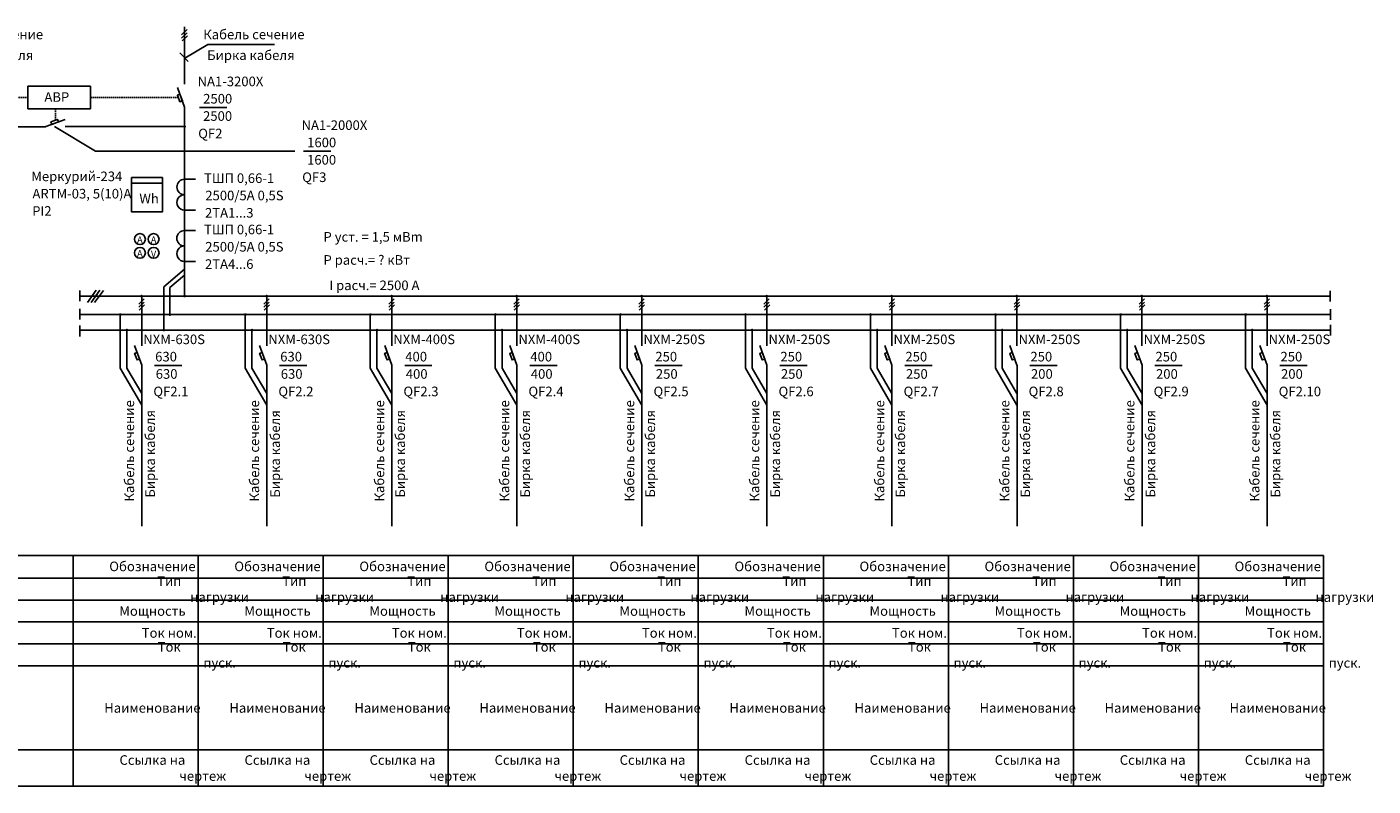
# Model space of a CAD drawing. Units: millimetres. Extents: x 17109 to 33409, y 17104 to 17866.
# Drawn here: x 27711 to 28202, y 17104 to 17381 of the extents above; entities that cross this region are included whole.
import ezdxf
from ezdxf.enums import TextEntityAlignment as Align

# ---------------------------------------------------------------- set-up
doc = ezdxf.new("R2010")
doc.units = ezdxf.units.MM
doc.linetypes.add('DASHED', pattern=[0.75, 0.5, -0.25])
doc.layers.get('0').update_dxf_attribs({"lineweight": 25})
for name, color, linetype in [('1', 7, 'Continuous'), ('DETAL', 5, 'Continuous'), ('NADPISI', 200, 'Continuous')]:
    doc.layers.add(name, color=color, linetype=linetype)
for name, color, linetype, lineweight in [('EPLAN108', 5, 'Continuous', 35), ('EPLAN110', 5, 'Continuous', 35), ('EPLAN300', 5, 'Continuous', 25), ('Текст', 7, 'Continuous', 20)]:
    doc.layers.add(name, color=color, linetype=linetype, lineweight=lineweight)
doc.styles.add('SIEMENS_GOST Type A', font='txt')
doc.styles.add('Обычный текст (ГОСТ)', font='isocpeur.ttf')

# ---------------------------------------------------------------- blocks, each defined once
blk = doc.blocks.new('A$C688ae109')
at = {"layer": 'NADPISI', "color": 0, "style": 'Обычный текст (ГОСТ)'}
for s, p in [('Кабель сечение', (-2.78, -35.17)), ('Бирка кабеля', (4.8, -33.76))]:
    blk.add_text(s, height=3.5, rotation=90, dxfattribs=at).set_placement(p)

msp = doc.modelspace()

# ---------------------------------------------------------------- linework, layer by layer
at = {"color": 0, "linetype": 'Continuous'}
for p, q in [((27767.49, 17378.2), (27769.45, 17380.08)), ((27767.49, 17377.02), (27769.45, 17378.9)), ((27767.63, 17375.97), (27769.59, 17377.85)), ((27751.85, 17280), (27753.8, 17281.88)), ((27751.85, 17278.82), (27753.8, 17280.7)), ((27797.48, 17280), (27799.43, 17281.88)), ((27797.48, 17278.82), (27799.43, 17280.7)), ((27843.1, 17280), (27845.05, 17281.88)), ((27843.1, 17278.82), (27845.05, 17280.7)), ((27888.72, 17280), (27890.68, 17281.88)), ((27888.72, 17278.82), (27890.68, 17280.7)), ((27934.35, 17280), (27936.3, 17281.88)), ((27934.35, 17278.82), (27936.3, 17280.7)), ((27979.97, 17280), (27981.93, 17281.88)), ((27979.97, 17278.82), (27981.93, 17280.7)), ((28025.6, 17280), (28027.55, 17281.88)), ((28025.6, 17278.82), (28027.55, 17280.7)), ((28071.22, 17280), (28073.17, 17281.88)), ((28071.22, 17278.82), (28073.17, 17280.7)), ((28116.84, 17280), (28118.8, 17281.88)), ((28116.84, 17278.82), (28118.8, 17280.7)), ((28162.47, 17280), (28164.42, 17281.88)), ((28162.47, 17278.82), (28164.42, 17280.7)), ((27751.99, 17277.78), (27753.94, 17279.66)), ((27797.61, 17277.78), (27799.57, 17279.66)), ((27843.24, 17277.78), (27845.19, 17279.66)), ((27888.86, 17277.78), (27890.82, 17279.66)), ((27934.49, 17277.78), (27936.44, 17279.66)), ((27980.11, 17277.78), (27982.07, 17279.66)), ((28025.74, 17277.78), (28027.69, 17279.66)), ((28071.36, 17277.78), (28073.31, 17279.66)), ((28116.98, 17277.78), (28118.94, 17279.66)), ((28162.61, 17277.78), (28164.56, 17279.66))]:
    msp.add_line(p, q, dxfattribs=at)
at = {"color": 0, "linetype": 'DASHED'}
for p, q in [((27671.92, 17355.31), (27711.41, 17355.31)), ((27734.22, 17355.31), (27766.26, 17355.31)), ((27721.46, 17347.05), (27721.46, 17351.17))]:
    msp.add_line(p, q, dxfattribs=at)
at = {"color": 0}
for p, q in [((27768.56, 17325.49), (27772.59, 17325.49)), ((27749.23, 17324.13), (27760.47, 17324.13)), ((27768.56, 17314.26), (27772.59, 17314.26)), ((27768.54, 17306.79), (27772.57, 17306.79)), ((27768.54, 17295.56), (27772.57, 17295.56))]:
    msp.add_line(p, q, dxfattribs=at)
msp.add_lwpolyline([(27749.23, 17326.12), (27760.47, 17326.12), (27760.47, 17313.63), (27749.23, 17313.63)], close=True)
for centre, start, end in [((27768.56, 17322.68), 90, 270), ((27768.54, 17317.07), 89.7527, 270.2473), ((27768.54, 17303.98), 90, 270), ((27768.53, 17298.37), 89.7527, 270.2473)]:
    msp.add_arc(centre, 2.81, start, end)
at = {"layer": '1', "color": 0}
for p, q in [((27711.41, 17359.45), (27711.41, 17351.17)), ((27734.22, 17359.45), (27734.22, 17351.17)), ((27727.9, 17188.3), (27727.9, 17104.17)), ((27773.52, 17188.3), (27773.52, 17104.17)), ((27819.15, 17188.3), (27819.15, 17104.17)), ((27864.77, 17188.3), (27864.77, 17104.17)), ((27910.4, 17188.3), (27910.4, 17104.17)), ((27956.02, 17188.3), (27956.02, 17104.17)), ((28001.65, 17188.3), (28001.65, 17104.17)), ((28047.27, 17188.3), (28047.27, 17104.17)), ((28092.89, 17188.3), (28092.89, 17104.17)), ((28092.89, 17188.3), (28092.89, 17104.17)), ((28138.52, 17188.3), (28138.52, 17104.17)), ((28184.14, 17188.3), (28184.14, 17104.17)), ((27154.66, 17117.33), (28184.14, 17117.33))]:
    msp.add_line(p, q, dxfattribs=at)
at = {"layer": 'DETAL', "color": 0}
for p, q in [((27768.55, 17360.22), (27768.56, 17381.08)), ((27711.41, 17359.45), (27734.22, 17359.45)), ((27765.96, 17359), (27768.56, 17351.87)), ((27711.41, 17351.17), (27734.22, 17351.17)), ((27768.56, 17351.87), (27768.56, 17282.82)), ((27673.17, 17344.69), (27717.9, 17344.69)), ((27725.03, 17347.31), (27717.9, 17344.71)), ((27724.98, 17344.72), (27768.56, 17344.72)), ((27730.33, 17284.95), (27730.33, 17280.99)), ((27730.33, 17282.92), (28186.62, 17282.92)), ((27736.28, 17285.03), (27733.19, 17280.59)), ((27737.63, 17285.03), (27734.45, 17280.55)), ((27739.01, 17284.95), (27735.75, 17280.51)), ((27752.92, 17264.79), (27752.92, 17282.68)), ((27798.54, 17264.79), (27798.54, 17282.68)), ((27844.16, 17264.79), (27844.16, 17282.68)), ((27889.79, 17264.79), (27889.79, 17282.68)), ((27935.41, 17264.79), (27935.41, 17282.68)), ((27981.04, 17264.79), (27981.04, 17282.68)), ((28026.66, 17264.79), (28026.66, 17282.68)), ((28072.29, 17264.79), (28072.29, 17282.68)), ((28117.91, 17264.79), (28117.91, 17282.68)), ((28163.53, 17264.79), (28163.53, 17282.68)), ((28186.62, 17284.86), (28186.62, 17280.9)), ((27730.33, 17278.3), (27730.33, 17274.34)), ((27730.33, 17276.17), (28186.69, 17276.17)), ((28186.69, 17278.15), (28186.69, 17274.2)), ((27730.33, 17272.15), (27730.33, 17268.19)), ((28186.69, 17272.46), (28186.69, 17268.5)), ((27730.33, 17270.48), (28186.69, 17270.48)), ((27750.33, 17264.84), (27752.93, 17257.7)), ((27795.95, 17264.84), (27798.55, 17257.7)), ((27841.58, 17264.84), (27844.17, 17257.7)), ((27887.2, 17264.84), (27889.8, 17257.7)), ((27932.83, 17264.84), (27935.42, 17257.7)), ((27978.45, 17264.84), (27981.05, 17257.7)), ((28024.07, 17264.84), (28026.67, 17257.7)), ((28069.7, 17264.84), (28072.29, 17257.7)), ((28115.32, 17264.84), (28117.92, 17257.7)), ((28160.95, 17264.84), (28163.54, 17257.7)), ((27752.94, 17199.03), (27752.94, 17257.7)), ((27798.57, 17199.03), (27798.57, 17257.7)), ((27844.19, 17199.03), (27844.19, 17257.7)), ((27889.82, 17199.03), (27889.82, 17257.7)), ((27935.44, 17199.03), (27935.44, 17257.7)), ((27981.07, 17199.03), (27981.07, 17257.7)), ((28026.69, 17199.03), (28026.69, 17257.7)), ((28072.31, 17199.03), (28072.31, 17257.7)), ((28117.94, 17199.03), (28117.94, 17257.7)), ((28163.56, 17199.03), (28163.56, 17257.7)), ((27135.36, 17188.3), (28184.14, 17188.3)), ((27154.66, 17180.03), (28184.14, 17180.03)), ((27154.66, 17172.03), (28184.14, 17172.03)), ((27154.66, 17164.03), (28184.14, 17164.03)), ((27184.66, 17156.03), (28184.14, 17156.03)), ((27154.66, 17148.03), (28184.14, 17148.03)), ((28184.14, 17104.17), (27135.36, 17104.17))]:
    msp.add_line(p, q, dxfattribs=at)
for points in [[(27767.75, 17354.12), (27766.83, 17353.78), (27765.95, 17356.16), (27766.87, 17356.5)], [(27720.14, 17345.52), (27719.8, 17346.43), (27722.18, 17347.32), (27722.52, 17346.4)], [(27752.12, 17259.95), (27751.2, 17259.61), (27750.32, 17261.99), (27751.24, 17262.33)], [(27797.74, 17259.95), (27796.82, 17259.61), (27795.94, 17261.99), (27796.86, 17262.33)], [(27843.37, 17259.95), (27842.45, 17259.61), (27841.57, 17261.99), (27842.48, 17262.33)], [(27888.99, 17259.95), (27888.07, 17259.61), (27887.19, 17261.99), (27888.11, 17262.33)], [(27934.61, 17259.95), (27933.7, 17259.61), (27932.81, 17261.99), (27933.73, 17262.33)], [(27980.24, 17259.95), (27979.32, 17259.61), (27978.44, 17261.99), (27979.36, 17262.33)], [(28025.86, 17259.95), (28024.94, 17259.61), (28024.06, 17261.99), (28024.98, 17262.33)], [(28071.49, 17259.95), (28070.57, 17259.61), (28069.69, 17261.99), (28070.6, 17262.33)], [(28117.11, 17259.95), (28116.19, 17259.61), (28115.31, 17261.99), (28116.23, 17262.33)], [(28162.73, 17259.95), (28161.82, 17259.61), (28160.94, 17261.99), (28161.85, 17262.33)]]:
    msp.add_lwpolyline(points, close=True, dxfattribs=at)
at = {"layer": 'DETAL', "color": 0, "const_width": 0.5}
for points in [[(27768.31, 17344.72, 1), (27768.81, 17344.72, 1)], [(27752.6, 17282.88, 1), (27753.1, 17282.88, 1)], [(27768.31, 17282.92, 1), (27768.81, 17282.92, 1)], [(27798.23, 17282.88, 1), (27798.73, 17282.88, 1)], [(27843.85, 17282.88, 1), (27844.35, 17282.88, 1)], [(27889.47, 17282.88, 1), (27889.97, 17282.88, 1)], [(27935.1, 17282.88, 1), (27935.6, 17282.88, 1)], [(27980.72, 17282.88, 1), (27981.22, 17282.88, 1)], [(28026.35, 17282.88, 1), (28026.85, 17282.88, 1)], [(28071.97, 17282.88, 1), (28072.47, 17282.88, 1)], [(28117.59, 17282.88, 1), (28118.09, 17282.88, 1)], [(28163.22, 17282.88, 1), (28163.72, 17282.88, 1)], [(27744.87, 17276.17, 1), (27745.37, 17276.17, 1)], [(27762.96, 17276.17, 1), (27763.46, 17276.17, 1)], [(27790.49, 17276.17, 1), (27790.99, 17276.17, 1)], [(27836.12, 17276.17, 1), (27836.62, 17276.17, 1)], [(27881.74, 17276.17, 1), (27882.24, 17276.17, 1)], [(27927.36, 17276.17, 1), (27927.86, 17276.17, 1)], [(27972.99, 17276.17, 1), (27973.49, 17276.17, 1)], [(28018.61, 17276.17, 1), (28019.11, 17276.17, 1)], [(28064.24, 17276.17, 1), (28064.74, 17276.17, 1)], [(28109.86, 17276.17, 1), (28110.36, 17276.17, 1)], [(28155.49, 17276.17, 1), (28155.99, 17276.17, 1)], [(27747.27, 17270.48, 1), (27747.77, 17270.48, 1)], [(27760.71, 17270.48, 1), (27761.21, 17270.48, 1)], [(27792.9, 17270.48, 1), (27793.4, 17270.48, 1)], [(27838.52, 17270.48, 1), (27839.02, 17270.48, 1)], [(27884.14, 17270.48, 1), (27884.64, 17270.48, 1)], [(27929.77, 17270.48, 1), (27930.27, 17270.48, 1)], [(27975.39, 17270.48, 1), (27975.89, 17270.48, 1)], [(28021.02, 17270.48, 1), (28021.52, 17270.48, 1)], [(28066.64, 17270.48, 1), (28067.14, 17270.48, 1)], [(28112.26, 17270.48, 1), (28112.76, 17270.48, 1)], [(28157.89, 17270.48, 1), (28158.39, 17270.48, 1)]]:
    msp.add_lwpolyline(points, format="xyb", close=True, dxfattribs=at)
at = {"layer": 'EPLAN300', "color": 0, "linetype": 'Continuous', "lineweight": 25, "ltscale": 4}
for centre in [(27752.25, 17303.67), (27757.25, 17303.67), (27752.25, 17298.67), (27757.25, 17298.67)]:
    msp.add_circle(centre, 2, dxfattribs=at)
at = {"layer": 'NADPISI', "color": 0}
for p, q in [((27768.6, 17369.66), (27777.03, 17374.67)), ((27777.03, 17374.67), (27801.4, 17374.67)), ((27766.78, 17371.57), (27769.85, 17368.5)), ((27774, 17351.68), (27783.96, 17351.68)), ((27721.08, 17344.72), (27736.1, 17335.79)), ((27736.1, 17335.79), (27808.82, 17335.79)), ((27811.94, 17335.72), (27821.9, 17335.72)), ((27760.96, 17286.32), (27768.56, 17292.71)), ((27763.21, 17286.07), (27768.56, 17290.56)), ((27760.96, 17270.26), (27760.96, 17286.32)), ((27763.21, 17275.95), (27763.21, 17286.07)), ((27745.07, 17256.66), (27745.07, 17276.17)), ((27790.69, 17256.66), (27790.69, 17276.17)), ((27836.32, 17256.66), (27836.32, 17276.17)), ((27881.94, 17256.66), (27881.94, 17276.17)), ((27927.56, 17256.66), (27927.56, 17276.17)), ((27973.19, 17256.66), (27973.19, 17276.17)), ((28018.81, 17256.66), (28018.81, 17276.17)), ((28064.44, 17256.66), (28064.44, 17276.17)), ((28110.06, 17256.66), (28110.06, 17276.17)), ((28155.69, 17256.66), (28155.69, 17276.17)), ((27747.52, 17256.63), (27747.52, 17270.48)), ((27793.15, 17256.63), (27793.15, 17270.48)), ((27838.77, 17256.63), (27838.77, 17270.48)), ((27884.39, 17256.63), (27884.39, 17270.48)), ((27930.02, 17256.63), (27930.02, 17270.48)), ((27975.64, 17256.63), (27975.64, 17270.48)), ((28021.27, 17256.63), (28021.27, 17270.48)), ((28066.89, 17256.63), (28066.89, 17270.48)), ((28112.51, 17256.63), (28112.51, 17270.48)), ((28158.14, 17256.63), (28158.14, 17270.48)), ((27745.07, 17256.66), (27752.93, 17243.12)), ((27747.52, 17256.63), (27752.93, 17247.32)), ((27757.62, 17257.6), (27767.58, 17257.6)), ((27790.69, 17256.66), (27798.55, 17243.12)), ((27793.15, 17256.63), (27798.55, 17247.32)), ((27803.24, 17257.6), (27813.21, 17257.6)), ((27836.32, 17256.66), (27844.17, 17243.12)), ((27838.77, 17256.63), (27844.17, 17247.32)), ((27848.87, 17257.6), (27858.83, 17257.6)), ((27881.94, 17256.66), (27889.8, 17243.12)), ((27884.39, 17256.63), (27889.8, 17247.32)), ((27894.49, 17257.6), (27904.46, 17257.6)), ((27927.56, 17256.66), (27935.42, 17243.12)), ((27930.02, 17256.63), (27935.42, 17247.32)), ((27940.12, 17257.6), (27950.08, 17257.6)), ((27973.19, 17256.66), (27981.05, 17243.12)), ((27975.64, 17256.63), (27981.05, 17247.32)), ((27985.74, 17257.6), (27995.7, 17257.6)), ((28018.81, 17256.66), (28026.67, 17243.12)), ((28021.27, 17256.63), (28026.67, 17247.32)), ((28031.37, 17257.6), (28041.33, 17257.6)), ((28064.44, 17256.66), (28072.29, 17243.12)), ((28066.89, 17256.63), (28072.29, 17247.32)), ((28076.99, 17257.6), (28086.95, 17257.6)), ((28110.06, 17256.66), (28117.92, 17243.12)), ((28112.51, 17256.63), (28117.92, 17247.32)), ((28122.61, 17257.6), (28132.58, 17257.6)), ((28155.69, 17256.66), (28163.54, 17243.12)), ((28158.14, 17256.63), (28163.54, 17247.32)), ((28168.24, 17257.6), (28178.2, 17257.6))]:
    msp.add_line(p, q, dxfattribs=at)

# ---------------------------------------------------------------- block references
msp.add_blockref('A$C688ae109', (27798.55, 17243.12))

# ---------------------------------------------------------------- texts
at = {"color": 0, "style": 'Обычный текст (ГОСТ)'}
for s, p in [('QF2', (27773.55, 17340.45)), ('QF3', (27811.49, 17324.5)), ('QF2.1', (27757.17, 17246.37)), ('QF2.2', (27802.79, 17246.37)), ('QF2.3', (27848.42, 17246.37)), ('QF2.4', (27894.04, 17246.37)), ('QF2.5', (27939.67, 17246.37)), ('QF2.6', (27985.29, 17246.37)), ('QF2.7', (28030.92, 17246.37)), ('QF2.8', (28076.54, 17246.37)), ('QF2.9', (28122.16, 17246.37)), ('QF2.10', (28167.79, 17246.37))]:
    msp.add_text(s, height=3.5, dxfattribs=at).set_placement(p)
at = {"layer": '1', "color": 0, "style": 'Обычный текст (ГОСТ)'}
for s, p in [('Р уст. = 1,5 мВm', (27819.25, 17302.75)), ('Р расч.= ? кВт', (27819.25, 17294.33)), ('I расч.= 2500 А', (27821.38, 17285.07))]:
    msp.add_text(s, height=3.5, dxfattribs=at).set_placement(p)
at = {"layer": 'EPLAN108', "color": 0, "style": 'SIEMENS_GOST Type A'}
msp.add_text('V', height=2.46, dxfattribs=at).set_placement((27757.24, 17298.27), align=Align.MIDDLE_CENTER)
at = {"layer": 'EPLAN110', "color": 0, "style": 'SIEMENS_GOST Type A'}
for p in [(27752.25, 17303.43), (27757.25, 17303.43), (27752.25, 17298.43)]:
    msp.add_text('A', height=2.46, dxfattribs=at).set_placement(p, align=Align.MIDDLE_CENTER)
at = {"layer": 'NADPISI', "color": 0, "style": 'Обычный текст (ГОСТ)'}
for s, p in [('Кабель сечение', (27679.98, 17376.58)), ('Кабель сечение', (27775.37, 17376.58)), ('Бирка кабеля', (27681.4, 17369.01)), ('Бирка кабеля', (27776.79, 17369.01)), ('NA1-3200X', (27773.3, 17359.45)), ('2500', (27775.35, 17353.14)), ('2500', (27775.31, 17346.82)), ('NA1-2000X', (27811.24, 17343.5)), ('1600', (27813.29, 17337.18)), ('1600', (27813.26, 17330.86)), ('Меркурий-234', (27712.62, 17324.82)), ('ТШП 0,66-1', (27775.67, 17324.16)), ('ARTM-03, 5(10)А', (27713.05, 17318.5)), ('2500/5А 0,5S', (27776.11, 17317.84)), ('PI2', (27712.96, 17312.19)), ('2TA1...3', (27776.02, 17311.52)), ('ТШП 0,66-1', (27775.66, 17305.45)), ('2500/5А 0,5S', (27776.1, 17299.14)), ('2TA4...6', (27776, 17292.82)), ('NXM-630S', (27753.49, 17265.37)), ('NXM-630S', (27799.12, 17265.37)), ('NXM-400S', (27844.74, 17265.37)), ('NXM-400S', (27890.37, 17265.37)), ('NXM-250S', (27935.99, 17265.37)), ('NXM-250S', (27981.62, 17265.37)), ('NXM-250S', (28027.24, 17265.37)), ('NXM-250S', (28072.86, 17265.37)), ('NXM-250S', (28118.49, 17265.37)), ('NXM-250S', (28164.11, 17265.37)), ('630', (27757.83, 17259.06)), ('630', (27803.46, 17259.06)), ('400', (27849.08, 17259.06)), ('400', (27894.71, 17259.06)), ('250', (27940.33, 17259.06)), ('250', (27985.96, 17259.06)), ('250', (28031.58, 17259.06)), ('250', (28077.2, 17259.06)), ('250', (28122.83, 17259.06)), ('250', (28168.45, 17259.06)), ('630', (27758.03, 17252.74)), ('630', (27803.66, 17252.74)), ('400', (27849.28, 17252.74)), ('400', (27894.9, 17252.74)), ('250', (27940.53, 17252.74)), ('250', (27986.15, 17252.74)), ('250', (28031.78, 17252.74)), ('200', (28077.4, 17252.74)), ('200', (28123.03, 17252.74)), ('200', (28168.65, 17252.74))]:
    msp.add_text(s, height=3.5, dxfattribs=at).set_placement(p)
for s, p in [('Кабель сечение', (27750.15, 17207.95)), ('Кабель сечение', (27841.4, 17207.95)), ('Кабель сечение', (27887.02, 17207.95)), ('Кабель сечение', (27932.65, 17207.95)), ('Кабель сечение', (27978.27, 17207.95)), ('Кабель сечение', (28023.89, 17207.95)), ('Кабель сечение', (28069.52, 17207.95)), ('Кабель сечение', (28115.14, 17207.95)), ('Кабель сечение', (28160.77, 17207.95)), ('Бирка кабеля', (27757.73, 17209.37)), ('Бирка кабеля', (27848.97, 17209.37)), ('Бирка кабеля', (27894.6, 17209.37)), ('Бирка кабеля', (27940.22, 17209.37)), ('Бирка кабеля', (27985.85, 17209.37)), ('Бирка кабеля', (28031.47, 17209.37)), ('Бирка кабеля', (28077.09, 17209.37)), ('Бирка кабеля', (28122.72, 17209.37)), ('Бирка кабеля', (28168.34, 17209.37))]:
    msp.add_text(s, height=3.5, rotation=90, dxfattribs=at).set_placement(p)
at = {"layer": 'Текст', "color": 0, "lineweight": 100, "char_height": 3.5, "style": 'Обычный текст (ГОСТ)'}
for s, width, heights, insert, attachment_point in [('{\\fISOCPEUR|b0|i0|c204|p34;АВР}', 23.6573, [7.41], (27721.94, 17355.51), 5), ('Wh', 28.2975, [5], (27752.07, 17320.22), 1)]:
    msp.add_mtext_dynamic_manual_height_columns(s, width=width, gutter_width=6.25, heights=heights, dxfattribs=dict(at, insert=insert, attachment_point=attachment_point))
at = {"layer": 'Текст', "color": 0, "lineweight": 100, "char_height": 3.5, "attachment_point": 5, "style": 'Обычный текст (ГОСТ)'}
for s, insert, width in [('\\pi-10.5,l14,t14;Обозначение', (27750.71, 17184.3), 45.6242), ('\\pi-10.5,l14,t14;Обозначение', (27796.34, 17184.3), 45.6242), ('\\pi-10.5,l14,t14;Обозначение', (27841.96, 17184.3), 45.6242), ('\\pi-10.5,l14,t14;Обозначение', (27887.58, 17184.3), 45.6242), ('\\pi-10.5,l14,t14;Обозначение', (27933.21, 17184.3), 45.6242), ('\\pi-10.5,l14,t14;Обозначение', (27978.83, 17184.3), 45.6242), ('\\pi-10.5,l14,t14;Обозначение', (28024.46, 17184.3), 45.6242), ('\\pi-10.5,l14,t14;Обозначение', (28070.08, 17184.3), 45.6242), ('\\pi-10.5,l14,t14;Обозначение', (28115.71, 17184.3), 45.6242), ('\\pi-10.5,l14,t14;Обозначение', (28161.33, 17184.3), 45.6242), ('\\pi-10.5,l17.5,t17.5;Тип^Iнагрузки', (27750.71, 17176.03), 45.6242), ('\\pi-10.5,l17.5,t17.5;Тип^Iнагрузки', (27796.34, 17176.03), 45.6242), ('\\pi-10.5,l17.5,t17.5;Тип^Iнагрузки', (27841.96, 17176.03), 45.6242), ('\\pi-10.5,l17.5,t17.5;Тип^Iнагрузки', (27887.58, 17176.03), 45.6242), ('\\pi-10.5,l17.5,t17.5;Тип^Iнагрузки', (27933.21, 17176.03), 45.6242), ('\\pi-10.5,l17.5,t17.5;Тип^Iнагрузки', (27978.83, 17176.03), 45.6242), ('\\pi-10.5,l17.5,t17.5;Тип^Iнагрузки', (28024.46, 17176.03), 45.6242), ('\\pi-10.5,l17.5,t17.5;Тип^Iнагрузки', (28070.08, 17176.03), 45.6242), ('\\pi-10.5,l17.5,t17.5;Тип^Iнагрузки', (28115.71, 17176.03), 45.6242), ('\\pi-10.5,l17.5,t17.5;Тип^Iнагрузки', (28161.33, 17176.03), 45.6242), ('\\pi-10.5,l14,t14;Мощность', (27750.71, 17168.03), 45.6242), ('\\pi-10.5,l14,t14;Мощность', (27796.34, 17168.03), 45.6242), ('\\pi-10.5,l14,t14;Мощность', (27841.96, 17168.03), 45.6242), ('\\pi-10.5,l14,t14;Мощность', (27887.58, 17168.03), 45.6242), ('\\pi-10.5,l14,t14;Мощность', (27933.21, 17168.03), 45.6242), ('\\pi-10.5,l14,t14;Мощность', (27978.83, 17168.03), 45.6242), ('\\pi-10.5,l14,t14;Мощность', (28024.46, 17168.03), 45.6242), ('\\pi-10.5,l14,t14;Мощность', (28070.08, 17168.03), 45.6242), ('\\pi-10.5,l14,t14;Мощность', (28115.71, 17168.03), 45.6242), ('\\pi-10.5,l14,t14;Мощность', (28161.33, 17168.03), 45.6242), ('\\pi-10.5,l17.5,t17.5;Ток^Iном.', (27750.71, 17160.03), 45.6242), ('\\pi-10.5,l17.5,t17.5;Ток^Iном.', (27796.34, 17160.03), 45.6242), ('\\pi-10.5,l17.5,t17.5;Ток^Iном.', (27841.96, 17160.03), 45.6242), ('\\pi-10.5,l17.5,t17.5;Ток^Iном.', (27887.58, 17160.03), 45.6242), ('\\pi-10.5,l17.5,t17.5;Ток^Iном.', (27933.21, 17160.03), 45.6242), ('\\pi-10.5,l17.5,t17.5;Ток^Iном.', (27978.83, 17160.03), 45.6242), ('\\pi-10.5,l17.5,t17.5;Ток^Iном.', (28024.46, 17160.03), 45.6242), ('\\pi-10.5,l17.5,t17.5;Ток^Iном.', (28070.08, 17160.03), 45.6242), ('\\pi-10.5,l17.5,t17.5;Ток^Iном.', (28115.71, 17160.03), 45.6242), ('\\pi-10.5,l17.5,t17.5;Ток^Iном.', (28161.33, 17160.03), 45.6242), ('\\pi-10.5,l17.5,t17.5;Ток^Iпуск.', (27750.71, 17152.03), 45.6242), ('\\pi-10.5,l17.5,t17.5;Ток^Iпуск.', (27796.34, 17152.03), 45.6242), ('\\pi-10.5,l17.5,t17.5;Ток^Iпуск.', (27841.96, 17152.03), 45.6242), ('\\pi-10.5,l17.5,t17.5;Ток^Iпуск.', (27887.58, 17152.03), 45.6242), ('\\pi-10.5,l17.5,t17.5;Ток^Iпуск.', (27933.21, 17152.03), 45.6242), ('\\pi-10.5,l17.5,t17.5;Ток^Iпуск.', (27978.83, 17152.03), 45.6242), ('\\pi-10.5,l17.5,t17.5;Ток^Iпуск.', (28024.46, 17152.03), 45.6242), ('\\pi-10.5,l17.5,t17.5;Ток^Iпуск.', (28070.08, 17152.03), 45.6242), ('\\pi-10.5,l17.5,t17.5;Ток^Iпуск.', (28115.71, 17152.03), 45.6242), ('\\pi-10.5,l17.5,t17.5;Ток^Iпуск.', (28161.33, 17152.03), 45.6242), ('\\pi-10.5,l14,t14;Наименование', (27750.71, 17132.68), 45.6242), ('\\pi-10.5,l14,t14;Наименование', (27796.34, 17132.68), 45.6242), ('\\pi-10.5,l14,t14;Наименование', (27841.96, 17132.68), 45.6242), ('\\pi-10.5,l14,t14;Наименование', (27887.58, 17132.68), 45.6242), ('\\pi-10.5,l14,t14;Наименование', (27933.21, 17132.68), 45.6242), ('\\pi-10.5,l14,t14;Наименование', (27978.83, 17132.68), 45.6242), ('\\pi-10.5,l14,t14;Наименование', (28024.46, 17132.68), 45.6242), ('\\pi-10.5,l14,t14;Наименование', (28070.08, 17132.68), 45.6242), ('\\pi-10.5,l14,t14;Наименование', (28115.71, 17132.68), 45.6242), ('\\pi-10.5,l14,t14;Наименование', (28161.33, 17132.68), 45.6242), ('\\pi-10.5,l14,t14;Ссылка на чертеж', (27750.69, 17110.75), 45.5807), ('\\pi-10.5,l14,t14;Ссылка на чертеж', (27796.31, 17110.75), 45.5807), ('\\pi-10.5,l14,t14;Ссылка на чертеж', (27841.94, 17110.75), 45.5807), ('\\pi-10.5,l14,t14;Ссылка на чертеж', (27887.56, 17110.75), 45.5807), ('\\pi-10.5,l14,t14;Ссылка на чертеж', (27933.19, 17110.75), 45.5807), ('\\pi-10.5,l14,t14;Ссылка на чертеж', (27978.81, 17110.75), 45.5807), ('\\pi-10.5,l14,t14;Ссылка на чертеж', (28024.44, 17110.75), 45.5807), ('\\pi-10.5,l14,t14;Ссылка на чертеж', (28070.06, 17110.75), 45.5807), ('\\pi-10.5,l14,t14;Ссылка на чертеж', (28115.68, 17110.75), 45.5807), ('\\pi-10.5,l14,t14;Ссылка на чертеж', (28161.31, 17110.75), 45.5807)]:
    msp.add_mtext(s, dxfattribs=dict(at, insert=insert, width=width))

doc.saveas('drawing.dxf')
